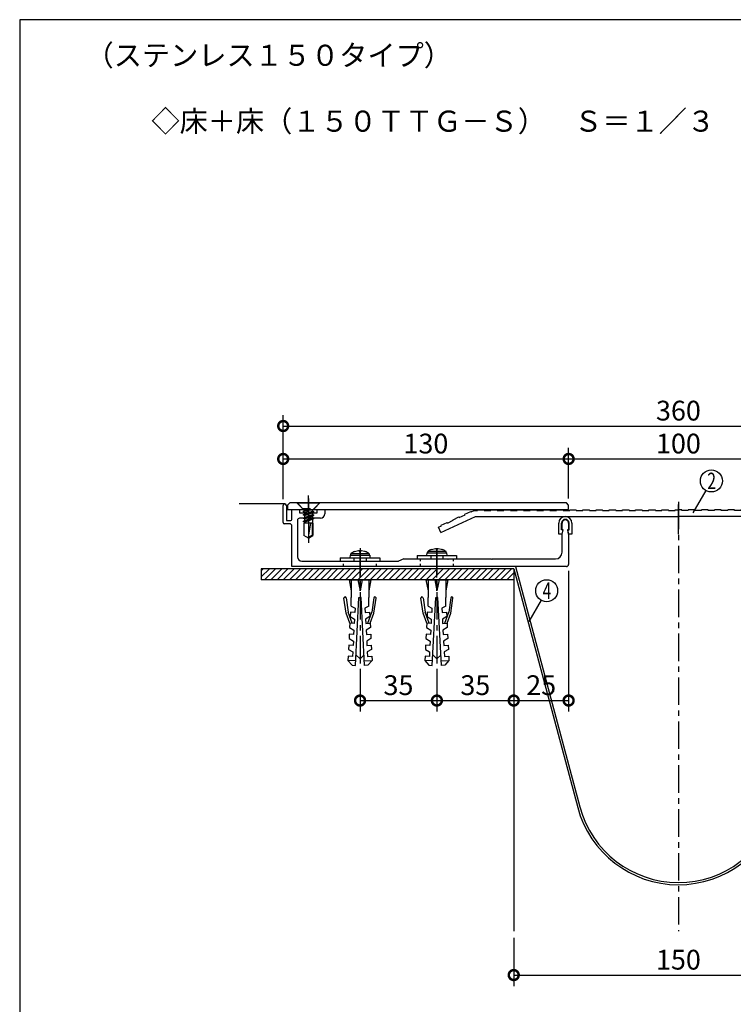
# Model space of a CAD drawing. Extents: x 10 to 1210, y 10 to 841.
# Drawn here: x 10 to 335, y 393 to 841 of the extents above; entities that cross this region are included whole.
import ezdxf

# ---------------------------------------------------------------- set-up
doc = ezdxf.new("R2010")
doc.units = 0
doc.header["$MEASUREMENT"] = 0
doc.linetypes.add('CENTER2', pattern=[20, 12.5, -2.5, 2.5, -2.5])
doc.linetypes.add('DASHED1', pattern=[2.5, 1.25, -1.25])
doc.layers.get('0').update_dxf_attribs({"linetype": 'CONTINUOUS'})
doc.layers.get('Defpoints').update_dxf_attribs({"linetype": 'CONTINUOUS'})
for name, color, linetype in [('_0-0_図面枠', 7, 'CONTINUOUS'), ('_1-0_躯体', 7, 'CONTINUOUS'), ('_1-3_止水補助板', 7, 'CONTINUOUS'), ('_1-4_フレ__ム', 7, 'CONTINUOUS'), ('_1-8_小物', 7, 'CONTINUOUS'), ('_1-9_センタ__プレ__ト', 7, 'CONTINUOUS'), ('_1-F_寸法', 7, 'CONTINUOUS')]:
    doc.layers.add(name, color=color, linetype=linetype)
doc.styles.get("Standard").update_dxf_attribs({"font": 'MS Gothic.ttf'})
doc.dimstyles.get("Standard").update_dxf_attribs({"dimtxt": 9, "dimasz": 9, "dimexe": 5, "dimexo": 3, "dimgap": 2.5, "dimtad": 1, "dimdec": 0, "dimzin": 0, "dimdsep": 46, "dimtxsty": 'Standard', "dimblk": 'DOTSMALL', "dimcen": 0.09, "dimclrd": 4, "dimclre": 4, "dimclrt": 4, "dimadec": 0, "dimazin": 0, "dimtfac": 1, "dimtdec": 0, "dimtofl": 0, "dimtmove": 0, "dimatfit": 3, "dimldrblk": 'DOTSMALL', "dimfxl": 0, "dimtolj": 1, "dimtzin": 0, "dimlwd": -1, "dimlwe": -1, "dimarcsym": 0})

# ---------------------------------------------------------------- blocks, each defined once
blk = doc.blocks.new('-006-_4_')
at = {"layer": '_1-8_小物', "color": 4, "linetype": 'Continuous'}
for p, q in [((-118.17, 60.43), (-118.17, 62.1)), ((-117.73, 61.1), (-117.73, 62.1)), ((-116.6, 61.1), (-116.6, 62.1)), ((-116.17, 62.1), (-116.17, 60.43)), ((-117.67, 60.43), (-118.17, 60.43)), ((-117.67, 61.1), (-117.73, 61.1)), ((-117.67, 61.1), (-117.59, 61.1)), ((-117.67, 60.43), (-117.52, 61.02)), ((-116.67, 60.43), (-116.81, 61.02)), ((-116.67, 61.1), (-116.75, 61.1)), ((-116.67, 61.1), (-116.6, 61.1)), ((-116.17, 60.43), (-116.67, 60.43))]:
    blk.add_line(p, q, dxfattribs=at)
for centre, radius, start, end in [((-117.17, 62.1), 1, 0, 180), ((-117.17, 62.1), 0.567, 0, 180), ((-117.59, 61.03), 0.0667, 345.9636, 90), ((-116.75, 61.03), 0.0667, 90, 194.0362)]:
    blk.add_arc(centre, radius, start, end, dxfattribs=at)
blk = doc.blocks.new('-007-_5_')
at = {"layer": '_1-8_小物', "color": 4, "linetype": 'Continuous'}
for p, q in [((-118.17, 60.43), (-118.17, 62.1)), ((-117.73, 61.1), (-117.73, 62.1)), ((-116.6, 61.1), (-116.6, 62.1)), ((-116.17, 62.1), (-116.17, 60.43)), ((-117.67, 60.43), (-118.17, 60.43)), ((-117.67, 61.1), (-117.73, 61.1)), ((-117.67, 61.1), (-117.59, 61.1)), ((-117.67, 60.43), (-117.52, 61.02)), ((-116.67, 60.43), (-116.81, 61.02)), ((-116.67, 61.1), (-116.75, 61.1)), ((-116.67, 61.1), (-116.6, 61.1)), ((-116.17, 60.43), (-116.67, 60.43))]:
    blk.add_line(p, q, dxfattribs=at)
for centre, radius, start, end in [((-117.17, 62.1), 1, 0, 180), ((-117.17, 62.1), 0.567, 0, 180), ((-117.59, 61.03), 0.0667, 345.9636, 90), ((-116.75, 61.03), 0.0667, 90, 194.0362)]:
    blk.add_arc(centre, radius, start, end, dxfattribs=at)
blk = doc.blocks.new('-008-_6_')
at = {"layer": '_1-8_小物', "color": 4, "linetype": 'Continuous'}
for p, q in [((-138.33, 53.5), (-138, 51.83)), ((-138.33, 53.5), (-135, 53.5)), ((-138, 53.5), (-138, 50.83)), ((-137, 53.5), (-136.67, 51.83)), ((-136.67, 51.83), (-136.67, 53.5)), ((-136.33, 53.5), (-136.67, 51.83)), ((-135, 53.5), (-135.33, 51.83)), ((-135.33, 53.5), (-135.33, 50.83)), ((-138.99, 50.87), (-138.92, 50.88)), ((-138.99, 50.87), (-138.92, 50.88)), ((-138, 49.5), (-138, 50.83)), ((-137.37, 40.51), (-136.83, 50.83)), ((-136.83, 50.83), (-136.67, 50.83)), ((-136.5, 50.83), (-136.67, 50.83)), ((-135.96, 40.51), (-136.5, 50.83)), ((-135.33, 49.5), (-135.33, 50.83)), ((-134.34, 50.87), (-134.41, 50.88)), ((-138.77, 48.45), (-139.1, 50.72)), ((-138.77, 48.45), (-139.1, 50.72)), ((-138.77, 50.77), (-138.46, 48.57)), ((-138.77, 50.77), (-138.46, 48.57)), ((-138, 49.5), (-137.42, 49.2)), ((-135.33, 49.5), (-135.91, 49.2)), ((-134.56, 50.77), (-134.87, 48.57)), ((-134.56, 48.45), (-134.23, 50.72)), ((-138.21, 46.9), (-138.77, 48.45)), ((-137.85, 46.9), (-138.46, 48.57)), ((-138.12, 48.56), (-138.16, 47.9)), ((-138.16, 47.9), (-137.51, 47.53)), ((-137.45, 48.53), (-138.12, 48.56)), ((-137.42, 49.2), (-137.45, 48.53)), ((-135.91, 49.2), (-135.88, 48.53)), ((-135.88, 48.53), (-135.21, 48.56)), ((-135.18, 47.9), (-135.83, 47.53)), ((-135.48, 46.9), (-134.87, 48.57)), ((-135.21, 48.56), (-135.18, 47.9)), ((-135.13, 46.9), (-134.56, 48.45)), ((-138.21, 46.9), (-138.24, 46.23)), ((-137.54, 46.86), (-138.21, 46.9)), ((-137.51, 47.53), (-137.54, 46.86)), ((-135.83, 47.53), (-135.79, 46.86)), ((-135.79, 46.86), (-135.13, 46.9)), ((-135.13, 46.9), (-135.09, 46.23)), ((-138.29, 45.24), (-138.33, 44.57)), ((-137.63, 45.2), (-138.29, 45.24)), ((-138.24, 46.23), (-137.59, 45.87)), ((-137.59, 45.87), (-137.63, 45.2)), ((-135.09, 46.23), (-135.74, 45.87)), ((-135.74, 45.87), (-135.7, 45.2)), ((-135.7, 45.2), (-135.04, 45.24)), ((-135.04, 45.24), (-135, 44.57)), ((-138.38, 43.57), (-138.42, 42.91)), ((-137.72, 43.54), (-138.38, 43.57)), ((-138.33, 44.57), (-137.68, 44.2)), ((-137.68, 44.2), (-137.72, 43.54)), ((-135, 44.57), (-135.65, 44.2)), ((-135.65, 44.2), (-135.62, 43.54)), ((-135.62, 43.54), (-134.95, 43.57)), ((-134.95, 43.57), (-134.92, 42.91)), ((-138.47, 41.91), (-138.5, 41.24)), ((-137.8, 41.87), (-138.47, 41.91)), ((-138.42, 42.91), (-137.77, 42.54)), ((-137.77, 42.54), (-137.8, 41.87)), ((-136.65, 41.52), (-137.29, 42.09)), ((-136.04, 42.12), (-136.67, 41.5)), ((-134.92, 42.91), (-135.56, 42.54)), ((-135.56, 42.54), (-135.53, 41.87)), ((-135.53, 41.87), (-134.86, 41.91)), ((-134.86, 41.91), (-134.83, 41.24)), ((-137.34, 41.18), (-138.5, 41.24)), ((-138.5, 41.24), (-137.87, 40.54)), ((-137.87, 40.54), (-137.37, 40.51)), ((-135.99, 41.18), (-134.83, 41.24)), ((-135.46, 40.54), (-135.96, 40.51)), ((-134.83, 41.24), (-135.46, 40.54))]:
    blk.add_line(p, q, dxfattribs=at)
for centre, start, end in [((-138.97, 50.74), 98.1301, 188.2985), ((-138.97, 50.74), 98.1301, 188.2985), ((-138.91, 50.75), 8.1301, 98.1301), ((-138.91, 50.75), 8.1301, 98.1301), ((-134.43, 50.75), 81.8699, 171.8699), ((-134.36, 50.74), 351.7015, 81.8699)]:
    blk.add_arc(centre, 0.133, start, end, dxfattribs=at)
blk = doc.blocks.new('-009-_7_')
at = {"layer": '_1-8_小物', "color": 4, "linetype": 'Continuous'}
for p, q in [((-139.67, 57.17), (-133.67, 57.17)), ((-139.67, 57.17), (-139.67, 56.67)), ((-138.17, 57.17), (-138.13, 57.58)), ((-138.13, 57.58), (-135.2, 57.58)), ((-138, 57.82), (-136.67, 57.82)), ((-137.58, 57.17), (-137.58, 56.67)), ((-137.48, 58.11), (-136.89, 58.25)), ((-136.89, 58.25), (-136.77, 58.25)), ((-136.77, 58.25), (-136.77, 58.11)), ((-136.77, 58.11), (-136.67, 58.11)), ((-136.67, 58.11), (-136.56, 58.11)), ((-136.67, 57.82), (-135.33, 57.82)), ((-136.56, 58.25), (-136.45, 58.25)), ((-136.56, 58.11), (-136.56, 58.25)), ((-136.45, 58.25), (-136.01, 58.16)), ((-136.01, 58.16), (-135.85, 58.11)), ((-135.75, 57.17), (-135.75, 56.67)), ((-135.2, 57.58), (-135.17, 57.17)), ((-133.67, 57.17), (-133.67, 56.67)), ((-139.67, 56.67), (-133.67, 56.67))]:
    blk.add_line(p, q, dxfattribs=at)
for centre, radius, start, end in [((-137.8, 57.55), 0.33, 127.3676, 175), ((-136.67, 56.07), 2.2, 111.7336, 127.3676), ((-136.67, 56.07), 2.2, 52.6324, 68.2516), ((-135.53, 57.55), 0.33, 5, 52.6324)]:
    blk.add_arc(centre, radius, start, end, dxfattribs=at)
blk = doc.blocks.new('-017-_13_')
at = {"layer": '_1-8_小物', "color": 4, "linetype": 'CENTER2'}
blk.add_line((-156.17, 65.83), (-156.17, 59.08), dxfattribs=at)
at = {"layer": '_1-8_小物', "color": 4, "linetype": 'Continuous'}
for p, q in [((-154.5, 65.17), (-157.83, 65.17)), ((-157.83, 65.17), (-157.83, 65.1)), ((-154.5, 65.1), (-157.83, 65.1)), ((-157.83, 65.1), (-156.8, 64.07)), ((-154.5, 65.1), (-155.53, 64.07)), ((-154.5, 65.17), (-154.5, 65.1)), ((-156.17, 64.07), (-156.97, 63.85)), ((-156.97, 63.85), (-156.76, 63.97)), ((-156.76, 63.73), (-156.97, 63.85)), ((-155.37, 63.79), (-156.97, 63.35)), ((-156.97, 63.35), (-156.76, 63.47)), ((-156.76, 63.23), (-156.97, 63.35)), ((-155.37, 63.29), (-156.97, 62.85)), ((-156.97, 62.85), (-156.76, 62.97)), ((-156.76, 62.73), (-156.97, 62.85)), ((-155.37, 62.79), (-156.97, 62.35)), ((-155.53, 64.07), (-156.8, 64.07)), ((-156.76, 63.97), (-156.49, 64.07)), ((-156.76, 64.07), (-156.76, 63.97)), ((-156.76, 63.73), (-156.17, 63.95)), ((-156.76, 63.47), (-155.57, 63.9)), ((-156.76, 63.73), (-156.76, 63.47)), ((-156.76, 63.23), (-155.57, 63.67)), ((-156.76, 62.97), (-155.57, 63.4)), ((-156.76, 63.23), (-156.76, 62.97)), ((-156.76, 62.73), (-155.57, 63.17)), ((-156.76, 62.47), (-155.57, 62.9)), ((-155.57, 64.07), (-155.57, 63.9)), ((-155.57, 63.9), (-155.37, 63.79)), ((-155.37, 63.79), (-155.57, 63.67)), ((-155.57, 63.67), (-155.57, 63.4)), ((-155.57, 63.4), (-155.37, 63.29)), ((-155.37, 63.29), (-155.57, 63.17)), ((-155.57, 63.17), (-155.57, 62.9)), ((-155.57, 62.9), (-155.37, 62.79)), ((-155.37, 62.79), (-155.57, 62.67)), ((-156.97, 62.35), (-156.76, 62.47)), ((-156.76, 62.23), (-156.97, 62.35)), ((-156.85, 62.07), (-156.85, 60.23)), ((-155.48, 62.07), (-156.85, 62.07)), ((-156.76, 62.73), (-156.76, 62.47)), ((-156.76, 62.23), (-155.57, 62.67)), ((-156.76, 62.23), (-156.76, 62.07)), ((-156.17, 59.95), (-155.79, 62.07)), ((-155.58, 62.07), (-155.58, 60.29)), ((-155.57, 62.67), (-155.57, 62.07)), ((-155.48, 62.07), (-155.48, 60.23)), ((-156.17, 59.83), (-156.85, 60.23)), ((-156.17, 59.95), (-155.58, 60.29)), ((-156.17, 59.83), (-155.48, 60.23))]:
    blk.add_line(p, q, dxfattribs=at)
blk = doc.blocks.new('-018-HATCHING_2_')
at = {"layer": '_1-0_躯体', "color": 4, "linetype": 'Continuous'}
for p, q in [((-162.1, 55.17), (-163.33, 53.93)), ((-163.04, 55.17), (-163.33, 54.87)), ((-161.15, 55.17), (-162.82, 53.5)), ((-160.21, 55.17), (-161.88, 53.5)), ((-159.27, 55.17), (-160.93, 53.5)), ((-158.32, 55.17), (-159.99, 53.5)), ((-157.38, 55.17), (-159.05, 53.5)), ((-156.44, 55.17), (-158.11, 53.5)), ((-155.5, 55.17), (-157.16, 53.5)), ((-154.55, 55.17), (-156.22, 53.5)), ((-153.61, 55.17), (-155.28, 53.5)), ((-152.67, 55.17), (-154.33, 53.5)), ((-151.73, 55.17), (-153.39, 53.5)), ((-150.78, 55.17), (-152.45, 53.5)), ((-149.84, 55.17), (-151.51, 53.5)), ((-148.9, 55.17), (-150.56, 53.5)), ((-147.95, 55.17), (-149.62, 53.5)), ((-147.01, 55.17), (-148.68, 53.5)), ((-146.07, 55.17), (-147.74, 53.5)), ((-145.13, 55.17), (-146.79, 53.5)), ((-144.18, 55.17), (-145.85, 53.5)), ((-143.24, 55.17), (-144.91, 53.5)), ((-142.3, 55.17), (-143.96, 53.5)), ((-141.35, 55.17), (-143.02, 53.5)), ((-140.41, 55.17), (-142.08, 53.5)), ((-139.47, 55.17), (-141.14, 53.5)), ((-138.53, 55.17), (-140.19, 53.5)), ((-137.58, 55.17), (-139.25, 53.5)), ((-136.64, 55.17), (-138.31, 53.5)), ((-135.7, 55.17), (-137.36, 53.5)), ((-134.75, 55.17), (-136.42, 53.5)), ((-133.81, 55.17), (-135.48, 53.5)), ((-132.87, 55.17), (-134.54, 53.5)), ((-131.93, 55.17), (-133.59, 53.5)), ((-130.98, 55.17), (-132.65, 53.5)), ((-130.04, 55.17), (-131.71, 53.5)), ((-129.1, 55.17), (-130.76, 53.5)), ((-128.16, 55.17), (-129.82, 53.5)), ((-127.21, 55.17), (-128.88, 53.5)), ((-126.27, 55.17), (-127.94, 53.5)), ((-125.33, 55.17), (-126.99, 53.5)), ((-125, 54.55), (-126.05, 53.5)), ((-125, 53.61), (-125.11, 53.5))]:
    blk.add_line(p, q, dxfattribs=at)
blk = doc.blocks.new('-026-_21_')
at = {"layer": '_1-8_小物', "color": 4, "linetype": 'Continuous'}
for p, q in [((-150, 53.5), (-149.67, 51.83)), ((-150, 53.5), (-146.67, 53.5)), ((-149.67, 53.5), (-149.67, 50.83)), ((-148.67, 53.5), (-148.33, 51.83)), ((-148.33, 51.83), (-148.33, 53.5)), ((-148, 53.5), (-148.33, 51.83)), ((-146.67, 53.5), (-147, 51.83)), ((-147, 53.5), (-147, 50.83)), ((-150.66, 50.87), (-150.59, 50.88)), ((-150.66, 50.87), (-150.59, 50.88)), ((-149.67, 49.5), (-149.67, 50.83)), ((-149.04, 40.51), (-148.5, 50.83)), ((-148.5, 50.83), (-148.33, 50.83)), ((-148.17, 50.83), (-148.33, 50.83)), ((-147.63, 40.51), (-148.17, 50.83)), ((-147, 49.5), (-147, 50.83)), ((-146.01, 50.87), (-146.08, 50.88)), ((-150.44, 48.45), (-150.77, 50.72)), ((-150.44, 48.45), (-150.77, 50.72)), ((-150.44, 50.77), (-150.13, 48.57)), ((-150.44, 50.77), (-150.13, 48.57)), ((-149.67, 49.5), (-149.09, 49.2)), ((-147, 49.5), (-147.58, 49.2)), ((-146.23, 50.77), (-146.54, 48.57)), ((-146.23, 48.45), (-145.9, 50.72)), ((-149.87, 46.9), (-150.44, 48.45)), ((-149.52, 46.9), (-150.13, 48.57)), ((-149.79, 48.56), (-149.82, 47.9)), ((-149.82, 47.9), (-149.17, 47.53)), ((-149.12, 48.53), (-149.79, 48.56)), ((-149.09, 49.2), (-149.12, 48.53)), ((-147.58, 49.2), (-147.55, 48.53)), ((-147.55, 48.53), (-146.88, 48.56)), ((-146.84, 47.9), (-147.49, 47.53)), ((-147.15, 46.9), (-146.54, 48.57)), ((-146.88, 48.56), (-146.84, 47.9)), ((-146.79, 46.9), (-146.23, 48.45)), ((-149.87, 46.9), (-149.91, 46.23)), ((-149.21, 46.86), (-149.87, 46.9)), ((-149.17, 47.53), (-149.21, 46.86)), ((-147.49, 47.53), (-147.46, 46.86)), ((-147.46, 46.86), (-146.79, 46.9)), ((-146.79, 46.9), (-146.76, 46.23)), ((-149.96, 45.24), (-150, 44.57)), ((-149.3, 45.2), (-149.96, 45.24)), ((-149.91, 46.23), (-149.26, 45.87)), ((-149.26, 45.87), (-149.3, 45.2)), ((-146.76, 46.23), (-147.41, 45.87)), ((-147.41, 45.87), (-147.37, 45.2)), ((-147.37, 45.2), (-146.71, 45.24)), ((-146.71, 45.24), (-146.67, 44.57)), ((-150.05, 43.57), (-150.08, 42.91)), ((-149.38, 43.54), (-150.05, 43.57)), ((-150, 44.57), (-149.35, 44.2)), ((-149.35, 44.2), (-149.38, 43.54)), ((-146.67, 44.57), (-147.32, 44.2)), ((-147.32, 44.2), (-147.28, 43.54)), ((-147.28, 43.54), (-146.62, 43.57)), ((-146.62, 43.57), (-146.58, 42.91)), ((-150.14, 41.91), (-150.17, 41.24)), ((-149.47, 41.87), (-150.14, 41.91)), ((-150.08, 42.91), (-149.44, 42.54)), ((-149.44, 42.54), (-149.47, 41.87)), ((-148.31, 41.52), (-148.96, 42.09)), ((-147.71, 42.12), (-148.33, 41.5)), ((-146.58, 42.91), (-147.23, 42.54)), ((-147.23, 42.54), (-147.2, 41.87)), ((-147.2, 41.87), (-146.53, 41.91)), ((-146.53, 41.91), (-146.5, 41.24)), ((-149.01, 41.18), (-150.17, 41.24)), ((-150.17, 41.24), (-149.54, 40.54)), ((-149.54, 40.54), (-149.04, 40.51)), ((-147.66, 41.18), (-146.5, 41.24)), ((-147.13, 40.54), (-147.63, 40.51)), ((-146.5, 41.24), (-147.13, 40.54))]:
    blk.add_line(p, q, dxfattribs=at)
for centre, start, end in [((-150.64, 50.74), 98.1301, 188.2985), ((-150.64, 50.74), 98.1301, 188.2985), ((-150.57, 50.75), 8.1301, 98.1301), ((-150.57, 50.75), 8.1301, 98.1301), ((-146.09, 50.75), 81.8699, 171.8699), ((-146.03, 50.74), 351.7015, 81.8699)]:
    blk.add_arc(centre, 0.133, start, end, dxfattribs=at)
blk = doc.blocks.new('-027-_22_')
at = {"layer": '_1-8_小物', "color": 4, "linetype": 'Continuous'}
for p, q in [((-151.33, 56.83), (-145.33, 56.83)), ((-151.33, 56.83), (-151.33, 56.33)), ((-149.83, 56.83), (-149.8, 57.25)), ((-149.8, 57.25), (-146.87, 57.25)), ((-149.67, 57.48), (-148.33, 57.48)), ((-149.25, 56.83), (-149.25, 56.33)), ((-149.15, 57.77), (-148.55, 57.92)), ((-148.55, 57.92), (-148.44, 57.92)), ((-148.44, 57.92), (-148.44, 57.77)), ((-148.44, 57.77), (-148.33, 57.78)), ((-148.33, 57.78), (-148.23, 57.77)), ((-148.33, 57.48), (-147, 57.48)), ((-148.23, 57.92), (-148.11, 57.92)), ((-148.23, 57.77), (-148.23, 57.92)), ((-148.11, 57.92), (-147.68, 57.83)), ((-147.68, 57.83), (-147.52, 57.77)), ((-147.42, 56.83), (-147.42, 56.33)), ((-146.87, 57.25), (-146.83, 56.83)), ((-145.33, 56.83), (-145.33, 56.33)), ((-151.33, 56.33), (-145.33, 56.33))]:
    blk.add_line(p, q, dxfattribs=at)
for centre, radius, start, end in [((-149.47, 57.22), 0.33, 127.3676, 175), ((-148.33, 55.73), 2.2, 111.7336, 127.3676), ((-148.33, 55.73), 2.2, 52.6324, 68.2516), ((-147.2, 57.22), 0.33, 5, 52.6324)]:
    blk.add_arc(centre, radius, start, end, dxfattribs=at)
blk = doc.blocks.new('-031-_26_')
at = {"layer": '_1-F_寸法', "color": 4, "linetype": 'CENTER2'}
blk.add_line((-156.17, 62.45), (-156.17, 66.27), dxfattribs=at)
at = {"layer": '_1-F_寸法', "color": 4, "linetype": 'Continuous'}
for p, q in [((-159, 65.17), (-159.33, 64.83)), ((-159.33, 64.83), (-159.33, 64.17)), ((-117, 65.17), (-159, 65.17)), ((-116.67, 64.83), (-117, 65.17)), ((-116.67, 64.17), (-116.67, 64.83)), ((-159.33, 64.17), (-116.67, 64.17))]:
    blk.add_line(p, q, dxfattribs=at)
at = {"layer": '_1-F_寸法', "color": 4, "linetype": 'DASHED1'}
for p, q in [((-157.92, 65.17), (-157.08, 64.33)), ((-157.08, 64.17), (-157.08, 64.33)), ((-157.08, 64.33), (-155.25, 64.33)), ((-155.25, 64.33), (-154.42, 65.17)), ((-155.25, 64.17), (-155.25, 64.33))]:
    blk.add_line(p, q, dxfattribs=at)
blk = doc.blocks.new('-033-_28_')
at = {"layer": '_1-9_センタ__プレ__ト', "color": 4, "linetype": 'CENTER2'}
blk.add_line((-100, 60.43), (-100, 64.93), dxfattribs=at)
at = {"layer": '_1-9_センタ__プレ__ト', "color": 4, "linetype": 'Continuous'}
for p, q in [((-136.06, 60.65), (-130.8, 63.1)), ((-134.21, 62.61), (-133.31, 63.03)), ((-133.27, 62.94), (-133.31, 63.03)), ((-133.27, 62.94), (-132.36, 63.37)), ((-132.4, 63.46), (-131.5, 63.88)), ((-132.36, 63.37), (-132.4, 63.46)), ((-131.45, 63.79), (-131.5, 63.88)), ((-131.45, 63.79), (-131, 64)), ((-131, 64), (-130.5, 64)), ((-130.8, 63.1), (-100, 63.1)), ((-130.5, 64.1), (-129.5, 64.1)), ((-130.5, 64), (-130.5, 64.1)), ((-129.5, 64), (-129.5, 64.1)), ((-129.5, 64), (-128.5, 64)), ((-128.5, 64.1), (-127.5, 64.1)), ((-128.5, 64), (-128.5, 64.1)), ((-127.5, 64), (-127.5, 64.1)), ((-127.5, 64), (-126.5, 64)), ((-126.5, 64.1), (-125.5, 64.1)), ((-126.5, 64), (-126.5, 64.1)), ((-125.5, 64), (-125.5, 64.1)), ((-125.5, 64), (-124.5, 64)), ((-124.5, 64.1), (-123.5, 64.1)), ((-124.5, 64), (-124.5, 64.1)), ((-123.5, 64), (-123.5, 64.1)), ((-123.5, 64), (-122.5, 64)), ((-122.5, 64.1), (-121.5, 64.1)), ((-122.5, 64), (-122.5, 64.1)), ((-121.5, 64), (-121.5, 64.1)), ((-121.5, 64), (-120.5, 64)), ((-120.5, 64.1), (-119.5, 64.1)), ((-120.5, 64), (-120.5, 64.1)), ((-119.5, 64), (-119.5, 64.1)), ((-119.5, 64), (-118.5, 64)), ((-118.5, 64.1), (-117.5, 64.1)), ((-118.5, 64), (-118.5, 64.1)), ((-117.5, 64), (-117.5, 64.1)), ((-117.5, 64), (-116.5, 64)), ((-116.5, 64.1), (-115.5, 64.1)), ((-116.5, 64), (-116.5, 64.1)), ((-115.5, 64), (-115.5, 64.1)), ((-115.5, 64), (-114.5, 64)), ((-114.5, 64.1), (-113.5, 64.1)), ((-114.5, 64), (-114.5, 64.1)), ((-113.5, 64), (-113.5, 64.1)), ((-113.5, 64), (-112.5, 64)), ((-112.5, 64.1), (-111.5, 64.1)), ((-112.5, 64), (-112.5, 64.1)), ((-111.5, 64), (-111.5, 64.1)), ((-111.5, 64), (-110.5, 64)), ((-110.5, 64.1), (-109.5, 64.1)), ((-110.5, 64), (-110.5, 64.1)), ((-109.5, 64), (-109.5, 64.1)), ((-109.5, 64), (-108.5, 64)), ((-108.5, 64.1), (-107.5, 64.1)), ((-108.5, 64), (-108.5, 64.1)), ((-107.5, 64), (-107.5, 64.1)), ((-107.5, 64), (-106.5, 64)), ((-106.5, 64.1), (-105.5, 64.1)), ((-106.5, 64), (-106.5, 64.1)), ((-105.5, 64), (-105.5, 64.1)), ((-105.5, 64), (-104.5, 64)), ((-104.5, 64.1), (-103.5, 64.1)), ((-104.5, 64), (-104.5, 64.1)), ((-103.5, 64), (-103.5, 64.1)), ((-103.5, 64), (-102.5, 64)), ((-102.5, 64.1), (-101.5, 64.1)), ((-102.5, 64), (-102.5, 64.1)), ((-101.5, 64), (-101.5, 64.1)), ((-101.5, 64), (-100.5, 64)), ((-100.5, 64.1), (-100, 64.1)), ((-100.5, 64), (-100.5, 64.1)), ((-99.5, 64.1), (-100, 64.1)), ((-69.2, 63.1), (-100, 63.1)), ((-99.5, 64), (-99.5, 64.1)), ((-98.5, 64), (-99.5, 64)), ((-97.5, 64.1), (-98.5, 64.1)), ((-98.5, 64), (-98.5, 64.1)), ((-97.5, 64), (-97.5, 64.1)), ((-96.5, 64), (-97.5, 64)), ((-96.5, 64), (-96.5, 64.1)), ((-95.5, 64.1), (-96.5, 64.1)), ((-95.5, 64), (-95.5, 64.1)), ((-94.5, 64), (-95.5, 64)), ((-94.5, 64), (-94.5, 64.1)), ((-93.5, 64.1), (-94.5, 64.1)), ((-93.5, 64), (-93.5, 64.1)), ((-92.5, 64), (-93.5, 64)), ((-92.5, 64), (-92.5, 64.1)), ((-91.5, 64.1), (-92.5, 64.1)), ((-91.5, 64), (-91.5, 64.1)), ((-90.5, 64), (-91.5, 64)), ((-90.5, 64), (-90.5, 64.1)), ((-89.5, 64.1), (-90.5, 64.1)), ((-89.5, 64), (-89.5, 64.1)), ((-88.5, 64), (-89.5, 64)), ((-88.5, 64), (-88.5, 64.1)), ((-87.5, 64.1), (-88.5, 64.1)), ((-87.5, 64), (-87.5, 64.1)), ((-86.5, 64), (-87.5, 64)), ((-86.5, 64), (-86.5, 64.1)), ((-85.5, 64.1), (-86.5, 64.1)), ((-85.5, 64), (-85.5, 64.1)), ((-84.5, 64), (-85.5, 64)), ((-84.5, 64), (-84.5, 64.1)), ((-83.5, 64.1), (-84.5, 64.1)), ((-83.5, 64), (-83.5, 64.1)), ((-82.5, 64), (-83.5, 64)), ((-82.5, 64), (-82.5, 64.1)), ((-81.5, 64.1), (-82.5, 64.1)), ((-81.5, 64), (-81.5, 64.1)), ((-80.5, 64), (-81.5, 64)), ((-80.5, 64), (-80.5, 64.1)), ((-79.5, 64.1), (-80.5, 64.1)), ((-79.5, 64), (-79.5, 64.1)), ((-78.5, 64), (-79.5, 64)), ((-78.5, 64), (-78.5, 64.1)), ((-77.5, 64.1), (-78.5, 64.1)), ((-77.5, 64), (-77.5, 64.1)), ((-76.5, 64), (-77.5, 64)), ((-76.5, 64), (-76.5, 64.1)), ((-75.5, 64.1), (-76.5, 64.1)), ((-75.5, 64), (-75.5, 64.1)), ((-74.5, 64), (-75.5, 64)), ((-74.5, 64), (-74.5, 64.1)), ((-73.5, 64.1), (-74.5, 64.1)), ((-73.5, 64), (-73.5, 64.1)), ((-72.5, 64), (-73.5, 64)), ((-72.5, 64), (-72.5, 64.1)), ((-71.5, 64.1), (-72.5, 64.1)), ((-71.5, 64), (-71.5, 64.1)), ((-70.5, 64), (-71.5, 64)), ((-70.5, 64), (-70.5, 64.1)), ((-69.5, 64.1), (-70.5, 64.1)), ((-69.5, 64), (-69.5, 64.1)), ((-69, 64), (-69.5, 64)), ((-63.94, 60.65), (-69.2, 63.1)), ((-68.55, 63.79), (-69, 64)), ((-68.55, 63.79), (-68.5, 63.88)), ((-67.6, 63.46), (-68.5, 63.88)), ((-67.64, 63.37), (-67.6, 63.46)), ((-66.73, 62.94), (-67.64, 63.37)), ((-66.73, 62.94), (-66.69, 63.03)), ((-65.79, 62.61), (-66.69, 63.03)), ((-136.44, 61.46), (-135.98, 61.68)), ((-136.06, 60.65), (-136.44, 61.46)), ((-136.03, 61.77), (-135.12, 62.19)), ((-135.98, 61.68), (-136.03, 61.77)), ((-135.08, 62.1), (-135.12, 62.19)), ((-135.08, 62.1), (-134.17, 62.52)), ((-134.17, 62.52), (-134.21, 62.61)), ((-65.83, 62.52), (-65.79, 62.61)), ((-64.92, 62.1), (-65.83, 62.52)), ((-64.92, 62.1), (-64.88, 62.19)), ((-63.97, 61.77), (-64.88, 62.19)), ((-64.02, 61.68), (-63.97, 61.77)), ((-63.56, 61.46), (-64.02, 61.68)), ((-63.94, 60.65), (-63.56, 61.46))]:
    blk.add_line(p, q, dxfattribs=at)
blk = doc.blocks.new('_DotSmall')
at = {"color": 0, "linetype": 'ByBlock', "const_width": 0.5}
blk.add_lwpolyline([(-0.0625, 0, 1), (0.0625, 0, 1)], format="xyb", close=True, dxfattribs=at)
blk = doc.blocks.new('*D44')
at = {"layer": '_1-F_寸法', "color": 4, "transparency": 16777216}
for p, q in [((130, 622.75), (130, 661)), ((490, 622.75), (490, 661)), ((130, 656), (490, 656))]:
    blk.add_line(p, q, dxfattribs=at)
at = {"layer": 'Defpoints', "color": 0, "linetype": 'Continuous', "transparency": 16777216}
for p in [(490, 656), (130, 619.75), (490, 619.75)]:
    blk.add_point(p, dxfattribs=at)
at = {"layer": '_1-F_寸法', "color": 4, "linetype": 'Continuous', "transparency": 16777216, "xscale": 9, "yscale": 9, "zscale": 9, "rotation": 180}
blk.add_blockref('_DotSmall', (130, 656), dxfattribs=at)
at = {"layer": '_1-F_寸法', "color": 4, "linetype": 'Continuous', "transparency": 16777216, "xscale": 9, "yscale": 9, "zscale": 9}
blk.add_blockref('_DotSmall', (490, 656), dxfattribs=at)
at = {"layer": '_1-F_寸法', "color": 4, "linetype": 'Continuous', "transparency": 16777216, "insert": (310, 663), "char_height": 9, "attachment_point": 5}
blk.add_mtext('\\A1;360', dxfattribs=at)
blk = doc.blocks.new('*D45')
at = {"layer": '_1-F_寸法', "color": 4, "transparency": 16777216}
for p, q in [((130, 622.75), (130, 646)), ((259.999986, 623), (259.999986, 646)), ((130, 641), (259.999986, 641))]:
    blk.add_line(p, q, dxfattribs=at)
at = {"layer": 'Defpoints', "color": 0, "linetype": 'Continuous', "transparency": 16777216}
for p in [(259.999986, 641), (130, 619.75), (259.999986, 620)]:
    blk.add_point(p, dxfattribs=at)
at = {"layer": '_1-F_寸法', "color": 4, "linetype": 'Continuous', "transparency": 16777216, "xscale": 9, "yscale": 9, "zscale": 9, "rotation": 180}
blk.add_blockref('_DotSmall', (130, 641), dxfattribs=at)
at = {"layer": '_1-F_寸法', "color": 4, "linetype": 'Continuous', "transparency": 16777216, "xscale": 9, "yscale": 9, "zscale": 9}
blk.add_blockref('_DotSmall', (259.999986, 641), dxfattribs=at)
at = {"layer": '_1-F_寸法', "color": 4, "linetype": 'Continuous', "transparency": 16777216, "insert": (194.999993, 648), "char_height": 9, "attachment_point": 5}
blk.add_mtext('\\A1;130', dxfattribs=at)
blk = doc.blocks.new('*D46')
at = {"layer": '_1-F_寸法', "color": 4, "transparency": 16777216}
for p, q in [((259.999986, 623), (259.999986, 646)), ((360.000014, 623), (360.000014, 646)), ((259.999986, 641), (360.000014, 641))]:
    blk.add_line(p, q, dxfattribs=at)
at = {"layer": 'Defpoints', "color": 0, "linetype": 'Continuous', "transparency": 16777216}
for p in [(360.000014, 641), (259.999986, 620), (360.000014, 620)]:
    blk.add_point(p, dxfattribs=at)
at = {"layer": '_1-F_寸法', "color": 4, "linetype": 'Continuous', "transparency": 16777216, "xscale": 9, "yscale": 9, "zscale": 9, "rotation": 180}
blk.add_blockref('_DotSmall', (259.999986, 641), dxfattribs=at)
at = {"layer": '_1-F_寸法', "color": 4, "linetype": 'Continuous', "transparency": 16777216, "xscale": 9, "yscale": 9, "zscale": 9}
blk.add_blockref('_DotSmall', (360.000014, 641), dxfattribs=at)
at = {"layer": '_1-F_寸法', "color": 4, "linetype": 'Continuous', "transparency": 16777216, "insert": (310, 648), "char_height": 9, "attachment_point": 5}
blk.add_mtext('\\A1;100', dxfattribs=at)
blk = doc.blocks.new('*D48')
at = {"layer": '_1-F_寸法', "color": 4, "transparency": 16777216}
for p, q in [((165, 544.04248), (165, 526)), ((200, 544.04248), (200, 526)), ((165, 531), (200, 531))]:
    blk.add_line(p, q, dxfattribs=at)
at = {"layer": 'Defpoints', "color": 0, "linetype": 'Continuous', "transparency": 16777216}
for p in [(165, 547.04248), (200, 547.04248), (200, 531)]:
    blk.add_point(p, dxfattribs=at)
at = {"layer": '_1-F_寸法', "color": 4, "linetype": 'Continuous', "transparency": 16777216, "xscale": 9, "yscale": 9, "zscale": 9, "rotation": 180}
blk.add_blockref('_DotSmall', (165, 531), dxfattribs=at)
at = {"layer": '_1-F_寸法', "color": 4, "linetype": 'Continuous', "transparency": 16777216, "xscale": 9, "yscale": 9, "zscale": 9}
blk.add_blockref('_DotSmall', (200, 531), dxfattribs=at)
at = {"layer": '_1-F_寸法', "color": 4, "linetype": 'Continuous', "transparency": 16777216, "insert": (182.5, 538), "char_height": 9, "attachment_point": 5}
blk.add_mtext('\\A1;35', dxfattribs=at)
blk = doc.blocks.new('*D49')
at = {"layer": '_1-F_寸法', "color": 4, "transparency": 16777216}
for p, q in [((200, 544.04248), (200, 526)), ((235, 544.04248), (235, 526)), ((200, 531), (235, 531))]:
    blk.add_line(p, q, dxfattribs=at)
at = {"layer": 'Defpoints', "color": 0, "linetype": 'Continuous', "transparency": 16777216}
for p in [(200, 547.04248), (235, 547.04248), (235, 531)]:
    blk.add_point(p, dxfattribs=at)
at = {"layer": '_1-F_寸法', "color": 4, "linetype": 'Continuous', "transparency": 16777216, "xscale": 9, "yscale": 9, "zscale": 9, "rotation": 180}
blk.add_blockref('_DotSmall', (200, 531), dxfattribs=at)
at = {"layer": '_1-F_寸法', "color": 4, "linetype": 'Continuous', "transparency": 16777216, "xscale": 9, "yscale": 9, "zscale": 9}
blk.add_blockref('_DotSmall', (235, 531), dxfattribs=at)
at = {"layer": '_1-F_寸法', "color": 4, "linetype": 'Continuous', "transparency": 16777216, "insert": (217.5, 538), "char_height": 9, "attachment_point": 5}
blk.add_mtext('\\A1;35', dxfattribs=at)
blk = doc.blocks.new('*D50')
at = {"layer": '_1-F_寸法', "color": 4, "transparency": 16777216}
for p, q in [((260, 590), (260, 526)), ((235, 544.04248), (235, 526)), ((235, 531), (260, 531))]:
    blk.add_line(p, q, dxfattribs=at)
at = {"layer": 'Defpoints', "color": 0, "linetype": 'Continuous', "transparency": 16777216}
for p in [(260, 593), (235, 547.04248), (260, 531)]:
    blk.add_point(p, dxfattribs=at)
at = {"layer": '_1-F_寸法', "color": 4, "linetype": 'Continuous', "transparency": 16777216, "xscale": 9, "yscale": 9, "zscale": 9, "rotation": 180}
blk.add_blockref('_DotSmall', (235, 531), dxfattribs=at)
at = {"layer": '_1-F_寸法', "color": 4, "linetype": 'Continuous', "transparency": 16777216, "xscale": 9, "yscale": 9, "zscale": 9}
blk.add_blockref('_DotSmall', (260, 531), dxfattribs=at)
at = {"layer": '_1-F_寸法', "color": 4, "linetype": 'Continuous', "transparency": 16777216, "insert": (247.5, 538), "char_height": 9, "attachment_point": 5}
blk.add_mtext('\\A1;25', dxfattribs=at)
blk = doc.blocks.new('*D67')
at = {"layer": '_1-F_寸法', "color": 4, "transparency": 16777216}
for p, q in [((235, 423), (235, 401)), ((385, 423), (385, 401)), ((235, 406), (385, 406))]:
    blk.add_line(p, q, dxfattribs=at)
at = {"layer": 'Defpoints', "color": 0, "linetype": 'Continuous', "transparency": 16777216}
for p in [(235, 426), (385, 426), (385, 406)]:
    blk.add_point(p, dxfattribs=at)
at = {"layer": '_1-F_寸法', "color": 4, "linetype": 'Continuous', "transparency": 16777216, "xscale": 9, "yscale": 9, "zscale": 9, "rotation": 180}
blk.add_blockref('_DotSmall', (235, 406), dxfattribs=at)
at = {"layer": '_1-F_寸法', "color": 4, "linetype": 'Continuous', "transparency": 16777216, "xscale": 9, "yscale": 9, "zscale": 9}
blk.add_blockref('_DotSmall', (385, 406), dxfattribs=at)
at = {"layer": '_1-F_寸法', "color": 4, "linetype": 'Continuous', "transparency": 16777216, "insert": (310, 413), "char_height": 9, "attachment_point": 5}
blk.add_mtext('\\A1;150', dxfattribs=at)

msp = doc.modelspace()

# ---------------------------------------------------------------- linework, layer by layer
at = {"layer": '_0-0_図面枠', "color": 6, "linetype": 'Continuous'}
for p, q in [((1210, 841), (10, 841)), ((10, 841), (10, 10))]:
    msp.add_line(p, q, dxfattribs=at)
at = {"layer": '_1-0_躯体', "color": 4, "linetype": 'Continuous'}
for p, q in [((130.75, 620.5), (110, 620.5)), ((120, 591), (120, 586)), ((235, 586), (120, 586))]:
    msp.add_line(p, q, dxfattribs=at)
at = {"layer": '_1-0_躯体', "color": 4, "linetype": 'CENTER2'}
for p, q in [((310, 621.5), (310, 426)), ((165, 600.39), (165, 541)), ((200, 600.39), (200, 541))]:
    msp.add_line(p, q, dxfattribs=at)
at = {"layer": '_1-0_躯体', "color": 6, "linetype": 'Continuous'}
for q in [(120, 591), (235, 426)]:
    msp.add_line((235, 591), q, dxfattribs=at)
at = {"layer": '_1-3_止水補助板', "color": 4, "linetype": 'Continuous'}
for p, q in [((235.77, 592), (265.08, 482.59)), ((235, 591), (264.12, 482.33))]:
    msp.add_line(p, q, dxfattribs=at)
for radius in [47.5, 46.5]:
    msp.add_arc((310, 494.63), radius, 195, 344.7542, dxfattribs=at)
at = {"layer": '_1-4_フレ__ム', "color": 4, "linetype": 'Continuous'}
for p, q in [((130, 612), (130, 619.75)), ((131.5, 619.75), (131.5, 613)), ((134, 613.5), (134, 618)), ((134, 618), (137.5, 618)), ((137.5, 618), (137.5, 616.5)), ((137.5, 616.5), (141.2, 616.5)), ((141.2, 616.5), (141.5, 616.2)), ((141.5, 616.2), (141.8, 616.5)), ((141.8, 616.5), (145.5, 616.5)), ((145.5, 616.5), (145.5, 618)), ((145.5, 618), (149, 618)), ((149, 618), (149, 616)), ((133, 611.5), (130.5, 611.5)), ((131.5, 613), (133.5, 613)), ((134, 592), (134, 610.5)), ((136.5, 613), (136.5, 596.5)), ((147, 614), (137.5, 614)), ((257, 608.8), (257, 611.8)), ((260, 611.8), (260, 608.8)), ((257.5, 608.8), (257, 608.8)), ((257, 606.8), (257.5, 608.8)), ((257, 598.5), (257, 606.8)), ((259.5, 608.8), (260, 606.8)), ((260, 608.8), (259.5, 608.8)), ((260, 606.8), (260, 593)), ((259, 592), (134, 592)), ((138.5, 594.5), (164.7, 594.5)), ((164.7, 594.5), (165, 594.2)), ((165, 594.2), (165.3, 594.5)), ((165.3, 594.5), (182.5, 594.5)), ((185, 595.5), (182.5, 594.5)), ((185, 595.5), (199.7, 595.5)), ((199.7, 595.5), (200, 595.2)), ((200, 595.2), (200.3, 595.5)), ((200.3, 595.5), (204.7, 595.5)), ((204.7, 595.5), (205, 595.2)), ((205, 595.2), (205.3, 595.5)), ((205.3, 595.5), (224.7, 595.5)), ((224.7, 595.5), (225, 595.2)), ((225, 595.2), (225.3, 595.5)), ((225.3, 595.5), (254, 595.5))]:
    msp.add_line(p, q, dxfattribs=at)
at = {"layer": '_1-4_フレ__ム', "color": 4, "linetype": 'CENTER2'}
for p, q in [((141.5, 619.5), (141.5, 611)), ((165, 587), (165, 599.5)), ((200, 587), (200, 600.5))]:
    msp.add_line(p, q, dxfattribs=at)
at = {"layer": '_1-4_フレ__ム', "color": 4, "linetype": 'DASHED1'}
for p, q in [((157.5, 592), (157.5, 594.5)), ((172.5, 592), (172.5, 594.5)), ((192.5, 592), (192.5, 595.5)), ((207.5, 592), (207.5, 595.5))]:
    msp.add_line(p, q, dxfattribs=at)
at = {"layer": '_1-4_フレ__ム', "color": 4, "linetype": 'Continuous'}
for centre, radius, start, end in [((130.75, 619.75), 0.75, 0, 180), ((147, 616), 2, 270, 0), ((130.5, 612), 0.5, 180, 270), ((133, 610.5), 1, 0, 90), ((133.5, 613.5), 0.5, 270, 0), ((137.5, 613), 1, 90, 180), ((258.5, 611.8), 1.5, 0, 180), ((138.5, 596.5), 2, 180, 270), ((254, 598.5), 3, 270, 0), ((259, 593), 1, 270, 0)]:
    msp.add_arc(centre, radius, start, end, dxfattribs=at)
at = {"layer": '_1-F_寸法', "color": 4, "linetype": 'Continuous'}
for p, q in [((322.5, 626.67), (316.57, 616.4)), ((247.5, 576.67), (241.94, 567.04))]:
    msp.add_line(p, q, dxfattribs=at)
for centre in [(325, 631), (250, 581)]:
    msp.add_circle(centre, 5, dxfattribs=at)

# ---------------------------------------------------------------- block references
at = {"layer": '_1-0_躯体', "xscale": 3, "yscale": 3, "zscale": 3}
msp.add_blockref('-018-HATCHING_2_', (610, 425.5), dxfattribs=at)
at = {"layer": '_1-8_小物', "xscale": 3, "yscale": 3, "zscale": 3}
for name in ['-017-_13_', '-006-_4_', '-007-_5_', '-027-_22_', '-009-_7_', '-026-_21_', '-008-_6_']:
    msp.add_blockref(name, (610, 425.5), dxfattribs=at)
at = {"layer": '_1-9_センタ__プレ__ト', "xscale": 3, "yscale": 3, "zscale": 3}
msp.add_blockref('-033-_28_', (610, 425.5), dxfattribs=at)
at = {"layer": '_1-F_寸法', "xscale": 3, "yscale": 3, "zscale": 3}
msp.add_blockref('-031-_26_', (610, 425.5), dxfattribs=at)

# ---------------------------------------------------------------- texts
at = {"layer": '_0-0_図面枠', "color": 4, "width": 0.98}
for s, p in [('（ステンレス１５０タイプ）', (40, 820)), ('◇床＋床（１５０ＴＴＧ－Ｓ）\u3000Ｓ＝１／３', (70, 790))]:
    msp.add_text(s, height=9.6, dxfattribs=at).set_placement(p)
at = {"layer": '_1-F_寸法', "color": 4, "width": 0.7}
for s, p in [('2', (323.13, 627.25)), ('4', (248.13, 577.25))]:
    msp.add_text(s, height=7.5, dxfattribs=at).set_placement(p)

# ---------------------------------------------------------------- dimensions: what is measured, and where the dimension line sits
at = {"layer": '_1-F_寸法', "linetype": 'Continuous'}
for base, p1, p2, picture, middle in [((490, 656), (130, 619.75), (490, 619.75), '*D44', (310, 663)), ((260, 641), (130, 619.75), (260, 620), '*D45', (195, 648)), ((200, 531), (165, 547.04), (200, 547.04), '*D48', (182.5, 538)), ((385, 406), (235, 426), (385, 426), '*D67', (310, 413))]:
    dim = msp.add_linear_dim(base=base, p1=p1, p2=p2, dimstyle='Standard', dxfattribs=at)
    dim.commit()
    dim.dimension.update_dxf_attribs({"geometry": picture, "text_midpoint": middle})
for base, p1, p2, picture, middle in [((360, 641), (260, 620), (360, 620), '*D46', (310, 648)), ((260, 531), (235, 547.04), (260, 593), '*D50', (247.5, 538)), ((235, 531), (200, 547.04), (235, 547.04), '*D49', (217.5, 538))]:
    dim = msp.add_linear_dim(base=base, p1=p1, p2=p2, dimstyle='Standard', override={"dimtmove": 1}, dxfattribs=at)
    dim.commit()
    dim.dimension.update_dxf_attribs({"geometry": picture, "text_midpoint": middle})

doc.saveas('drawing.dxf')
